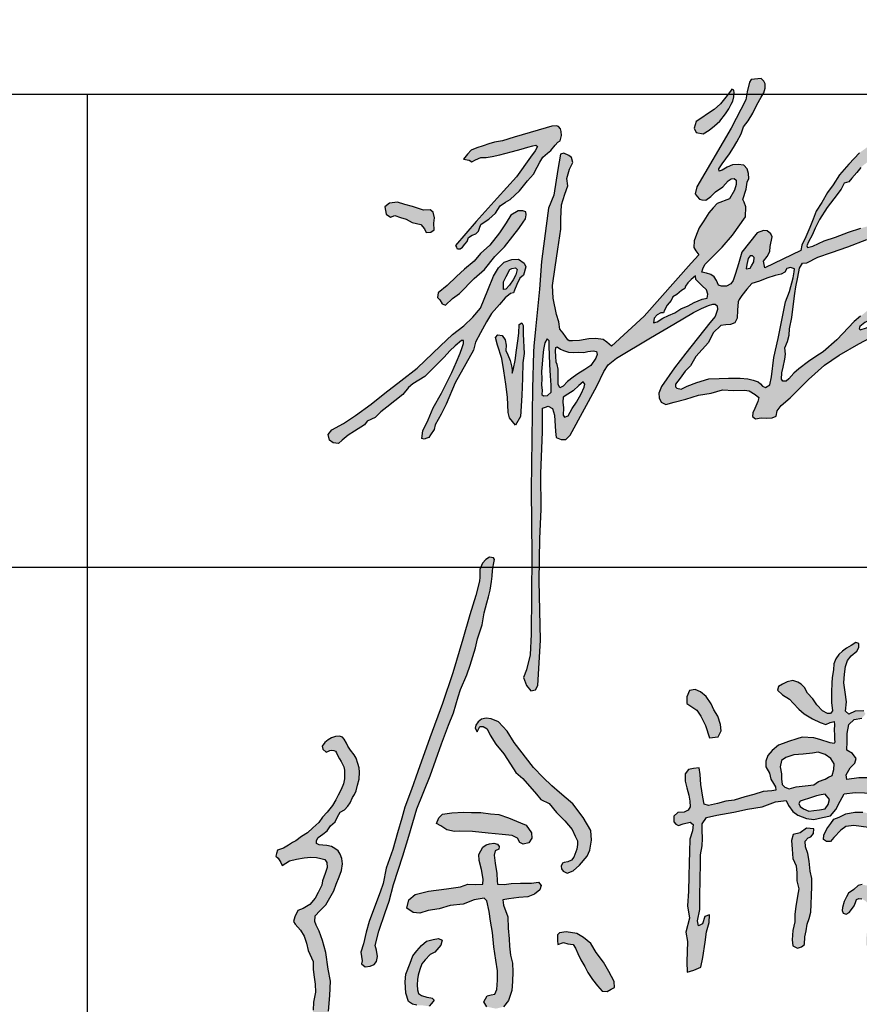
# Model space of a CAD drawing. Units: metres. Extents: x 325013 to 1018026, y 3627565 to 4004671.
# Drawn here: x 584903 to 586323, y 3925327 to 3926992 of the extents above; entities that cross this region are included whole.
import ezdxf

# ---------------------------------------------------------------- set-up
doc = ezdxf.new("R2010")
doc.units = ezdxf.units.M
doc.header["$LTSCALE"] = 1000
doc.layers.get('0').update_dxf_attribs({"linetype": 'CONTINUOUS'})

# ---------------------------------------------------------------- blocks, each defined once
blk = doc.blocks.new('8')
h = blk.add_hatch(color=1)
h.paths.add_polyline_path([(-3366, -81), (-3397, -375), (-3404, -473), (-3421, -1119), (-3447, -2889), (-3430, -4036), (-3444, -5413), (-3464, -5771), (-3527, -6037), (-3576, -6169), (-3527, -6306), (-3453, -6404), (-3367, -6384), (-3327, -6311), (-3279, -5518), (-3304, -4479), (-3291, -3739), (-3268, -3234), (-3276, -2602), (-3246, -1877), (-3246, -1462), (-3194, -1443), (-3149, -1426), (-3069, -1464), (-3035, -1581), (-3020, -1866), (-3007, -1975), (-2918, -2009), (-2837, -2009), (-2761, -1933), (-2297, -1075), (-2176, -818), (-2097, -703), (-1952, -585), (-1356, -230), (-950, 6), (-605, 213), (-469, 284), (-344, 334), (-242, 368), (-194, 329), (-185, 262), (-226, 141), (-324, 34), (-741, -498), (-942, -757), (-1164, -1083), (-1214, -1198), (-1209, -1277), (-1170, -1353), (-1089, -1399), (-947, -1353), (-743, -1303), (-520, -1235), (-296, -1198), (-98, -1141), (90, -1152), (283, -1145), (365, -1155), (471, -1219), (534, -1273), (519, -1346), (462, -1466), (428, -1541), (422, -1606), (474, -1646), (573, -1630), (672, -1633), (769, -1627), (836, -1600), (858, -1508), (926, -1412), (1083, -1280), (1405, -958), (1680, -710), (1940, -534), (2284, -338), (2691, -118), (2838, -46), (2904, -90), (2942, -269), (2974, -466), (2875, -554), (2787, -657), (2669, -808), (2564, -1011), (2486, -1174), (2452, -1253), (2440, -1330), (2440, -1425), (2484, -1522), (2554, -1621), (2600, -1670), (2724, -1782), (2872, -1904), (3052, -1996), (3269, -2098), (3524, -2203), (3848, -2328), (4176, -2424), (4367, -2487), (4544, -2548), (4677, -2570), (4776, -2574), (4934, -2580), (5072, -2584), (5221, -2559), (5413, -2496), (5609, -2373), (5869, -2134), (6132, -1780), (6395, -1345), (6548, -1007), (6767, -540), (6948, -79), (7101, 295), (7138, 394), (7154, 533), (7071, 441), (6979, 246), (6832, -70), (6711, -332), (6530, -699), (6266, -1184), (6112, -1426), (6017, -1580), (5922, -1722), (5801, -1894), (5724, -2000), (5516, -2157), (5338, -2252), (5140, -2308), (4971, -2320), (4746, -2314), (4553, -2273), (4405, -2220), (4124, -2140), (3984, -2107), (3717, -2009), (3501, -1920), (3281, -1864), (2988, -1707), (2733, -1530), (2669, -1380), (2713, -1174), (2833, -962), (2900, -831), (2977, -749), (3021, -695), (3082, -724), (3113, -774), (3134, -808), (3182, -825), (3236, -827), (3278, -803), (3302, -733), (3286, -647), (3228, -570), (3194, -494), (3209, -404), (3353, -290), (3456, -173), (3542, -36), (3659, 80), (3753, 215), (3890, 335), (3973, 441), (4119, 488), (4409, 588), (4695, 680), (5015, 758), (5328, 823), (5610, 925), (5899, 1003), (6216, 1056), (6577, 1113), (6877, 1146), (7167, 1163), (7533, 1187), (7938, 1207), (8181, 1222), (8483, 1247), (8737, 1264), (9012, 1268), (9349, 1255), (9566, 1238), (9783, 1227), (10076, 1210), (10294, 1188), (10529, 1133), (10634, 1102), (10712, 1045), (10750, 1031), (10770, 1073), (10766, 1138), (10688, 1199), (10567, 1265), (10370, 1315), (10169, 1365), (9906, 1392), (9631, 1407), (9357, 1437), (9062, 1448), (8764, 1468), (8348, 1421), (8000, 1407), (7776, 1390), (7456, 1382), (7037, 1366), (6723, 1335), (6359, 1297), (5974, 1235), (5380, 1074), (4828, 932), (4611, 881), (4413, 806), (4333, 766), (4281, 762), (4200, 773), (4242, 870), (4290, 934), (4326, 1033), (4355, 1153), (4336, 1345), (4274, 1372), (4207, 1382), (4155, 1375), (4091, 1330), (4061, 1235), (4081, 1146), (4080, 1015), (4039, 932), (3956, 833), (3902, 678), (3842, 620), (3711, 562), (2977, 239), (2949, 288), (2911, 420), (2917, 513), (3022, 634), (3209, 863), (3426, 1153), (3596, 1403), (3688, 1672), (3922, 1751), (4207, 1890), (4426, 1988), (4597, 2086), (4638, 2195), (4630, 2307), (4575, 2358), (4486, 2372), (4317, 2334), (4089, 2263), (3907, 2195), (3734, 2126), (3639, 2110), (3612, 2175), (3565, 2228), (3470, 2250), (3419, 2261), (3417, 2476), (3469, 2600), (3539, 2759), (3607, 2886), (3636, 3010), (3642, 3104), (3564, 3318), (3473, 3382), (3459, 3516), (3494, 3662), (3726, 3825), (3945, 3947), (4122, 4051), (4381, 4158), (4486, 4165), (4517, 4218), (4519, 4306), (4511, 4387), (4471, 4423), (4375, 4435), (4346, 4505), (4322, 4632), (4270, 4756), (4223, 4875), (4167, 4934), (4081, 5079), (4025, 5218), (3972, 5295), (3915, 5330), (3812, 5332), (3746, 5261), (3712, 5054), (3605, 4594), (3327, 3818), (3132, 3663), (2905, 3533), (2721, 3380), (2437, 3108), (2293, 3002), (2108, 2803), (1945, 2618), (1832, 2446), (1735, 2309), (1633, 2134), (1536, 1981), (1484, 1846), (1426, 1700), (1355, 1535), (1285, 1390), (1270, 1295), (637, 992), (619, 1111), (681, 1189), (725, 1281), (733, 1367), (768, 1537), (745, 1590), (678, 1639), (619, 1648), (506, 1603), (373, 1437), (240, 1265), (177, 1065), (129, 893), (85, 774), (44, 711), (-29, 674), (-117, 671), (-173, 692), (-205, 771), (-248, 838), (-304, 876), (-377, 897), (-461, 917), (-445, 976), (-407, 1051), (-104, 1352), (75, 1566), (301, 1885), (307, 2061), (276, 2141), (253, 2189), (314, 2369), (332, 2491), (359, 2555), (353, 2642), (328, 2723), (270, 2788), (171, 2797), (76, 2796), (-16, 2755), (-106, 2701), (-156, 2681), (-165, 2726), (-106, 2811), (23, 2987), (94, 3097), (149, 3197), (225, 3336), (268, 3455), (351, 3563), (431, 3696), (497, 3843), (578, 3975), (623, 4055), (644, 4135), (644, 4209), (623, 4258), (576, 4301), (403, 4284), (370, 4239), (333, 4070), (309, 3927), (51, 3432), (-551, 2409), (-576, 2287), (-541, 2238), (-500, 2195), (-463, 2182), (-390, 2178), (-306, 2240), (-224, 2322), (-93, 2409), (1, 2512), (52, 2551), (101, 2557), (139, 2524), (139, 2448), (107, 2348), (23, 2201), (-194, 2117), (-265, 2040), (-342, 1953), (-424, 1813), (-506, 1690), (-556, 1575), (-597, 1465), (-602, 1350), (-567, 1290), (-514, 1218), (-649, 1073), (-1470, 145), (-2041, -375), (-2121, -309), (-2188, -262), (-2313, -240), (-2435, -251), (-2598, -276), (-2723, -281), (-2797, -281), (-2884, -151), (-2942, -79), (-2959, 46), (-3000, 179), (-3059, 464), (-3072, 686), (-3023, 1004), (-2981, 1320), (-2928, 1669), (-2923, 1851), (-2912, 2097), (-2854, 2281), (-2806, 2428), (-2820, 2552), (-2772, 2716), (-2717, 2832), (-2738, 2921), (-2786, 2958), (-2875, 2996), (-2929, 2982), (-2979, 2712), (-3050, 2265), (-3141, 2035), (-3185, 1729), (-3262, 1102), (-3297, 618)])
h.paths.add_polyline_path([(-3162, -249), (-3127, -282), (-3129, -382), (-3122, -529), (-3119, -696), (-3105, -895), (-3092, -1056), (-3097, -1180), (-3161, -1240), (-3228, -1245), (-3259, -1219), (-3254, -1153), (-3261, -1055), (-3256, -950), (-3263, -818), (-3254, -689), (-3241, -544), (-3231, -432), (-3207, -321)], flags=16)
h.paths.add_polyline_path([(-2933, -429), (-2877, -455), (-2794, -481), (-2706, -488), (-2620, -479), (-2523, -485), (-2456, -471), (-2361, -461), (-2303, -472), (-2292, -523), (-2315, -589), (-2401, -716), (-2505, -784), (-2631, -859), (-2710, -918), (-2807, -992), (-2883, -1077), (-2946, -1103), (-2973, -1043), (-2970, -919), (-2974, -779), (-2990, -700), (-3009, -657), (-3016, -551), (-3017, -463), (-3008, -374)], flags=16)
h.paths.add_polyline_path([(-2535, -1000), (-2506, -1042), (-2519, -1096), (-2572, -1210), (-2651, -1355), (-2726, -1469), (-2798, -1594), (-2863, -1619), (-2883, -1580), (-2882, -1453), (-2888, -1358), (-2884, -1268), (-2801, -1216), (-2712, -1156), (-2611, -1067)], flags=16)
h.paths.add_polyline_path([(-1307, 31), (-1297, 111), (-1244, 170), (-1178, 204), (-1131, 207), (-1114, 250), (-1070, 341), (-1000, 423), (-971, 485), (-900, 528), (-819, 597), (-759, 630), (-746, 674), (-707, 733), (-647, 791), (-573, 853), (-566, 786), (-520, 745), (-464, 684), (-381, 609), (-355, 535), (-371, 462), (-457, 443), (-598, 389), (-698, 326), (-827, 277), (-936, 207), (-1044, 158), (-1146, 112), (-1241, 50)], flags=16)
h.paths.add_polyline_path([(-921, -1043), (-841, -935), (-752, -814), (-658, -720), (-566, -555), (-345, -310), (-262, -146), (-127, -14), (-42, -4), (42, 4), (115, 32), (156, 114), (160, 250), (177, 414), (240, 511), (323, 621), (414, 720), (545, 758), (676, 814), (821, 859), (924, 885), (988, 919), (1025, 979), (1087, 999), (1158, 974), (1155, 925), (1136, 820), (1072, 578), (1001, 399), (871, -242), (799, -572), (755, -912), (725, -1050), (653, -1099), (600, -1077), (565, -1038), (521, -1001), (437, -973), (342, -949), (209, -936), (6, -934), (-161, -941), (-337, -950), (-551, -1011), (-718, -1076), (-825, -1129), (-922, -1105)], flags=16)
h.paths.add_polyline_path([(314, 973), (324, 1052), (349, 1154), (382, 1200), (423, 1204), (453, 1173), (449, 1097), (404, 1025), (381, 986)], flags=16)
h.paths.add_polyline_path([(989, -408), (1037, -297), (1062, -183), (1073, -73), (1110, 125), (1135, 316), (1164, 543), (1179, 658), (1218, 830), (1246, 988), (1295, 1072), (1372, 1083), (1566, 1180), (1802, 1263), (2090, 1360), (2425, 1487), (2650, 1538), (2851, 1625), (3084, 1690), (3278, 1771), (3394, 1825), (3455, 1848), (3502, 1841), (3529, 1781), (3508, 1687), (3472, 1609), (3371, 1394), (3202, 1158), (3058, 993), (2921, 824), (2893, 721), (2845, 686), (2804, 704), (2796, 758), (2787, 828), (2772, 901), (2743, 979), (2705, 1007), (2640, 1023), (2575, 1017), (2516, 961), (2519, 838), (2632, 650), (2670, 578), (2668, 506), (2640, 458), (2487, 288), (2313, 147), (2201, 56), (1898, -266), (1662, -476), (1533, -560), (1405, -642), (1236, -771), (1144, -850), (1057, -947), (1010, -991), (954, -990), (933, -951), (939, -844), (961, -742), (989, -602), (998, -514)], flags=16)
h.paths.add_polyline_path([(1374, 1378), (1400, 1448), (1464, 1565), (1519, 1686), (1596, 1840), (1730, 2048), (1844, 2198), (1972, 2367), (2027, 2473), (2108, 2499), (2160, 2558), (2249, 2658), (2316, 2749), (2409, 2823), (2545, 2933), (2619, 3020), (2737, 3070), (2841, 3189), (3061, 3363), (3205, 3471), (3250, 3454), (3274, 3366), (3282, 3271), (3336, 3196), (3415, 3151), (3440, 3084), (3433, 3007), (3384, 2896), (3315, 2755), (3236, 2642), (3183, 2510), (3148, 2347), (3127, 2179), (3194, 2134), (3268, 2100), (3357, 2074), (3374, 2019), (3347, 1978), (3149, 1940), (2990, 1894), (2700, 1811), (2545, 1750), (2316, 1685), (2104, 1616), (1873, 1528), (1676, 1463), (1476, 1373), (1384, 1346)], flags=16)
h.paths.add_polyline_path([(2300, -31), (2388, 35), (2475, 83), (2556, 124), (2567, 213), (2638, 280), (2738, 275), (2792, 251), (2815, 189), (2825, 119), (2782, 82), (2680, 52), (2556, 17), (2419, -58), (2277, -101)], flags=16)
h.paths.add_polyline_path([(3040, 32), (3075, 80), (3121, 89), (3161, 108), (3230, 142), (3328, 177), (3463, 243), (3534, 258), (3546, 201), (3496, 143), (3452, 70), (3381, 13), (3300, -72), (3207, -164), (3135, -279), (3093, -269), (3076, -229), (3064, -159), (3059, -47)], flags=16)
h.paths.add_polyline_path([(3763, 1878), (3758, 1927), (3843, 1978), (3899, 1935), (3891, 1879), (3840, 1868), (3777, 1877)], flags=16)
h.paths.add_polyline_path([(3649, 4025), (3629, 4081), (3662, 4152), (3715, 4263), (3762, 4402), (3836, 4541), (3872, 4672), (3909, 4813), (3928, 4929), (3972, 4930), (4003, 4887), (4085, 4780), (4144, 4680), (4165, 4572), (4216, 4439), (4236, 4308), (4175, 4265), (4083, 4252), (3968, 4230), (3862, 4126), (3760, 4062)], flags=16)
blk.add_hatch(color=1).paths.add_polyline_path([(-48, 3683), (12, 3774), (54, 3856), (82, 3908), (97, 3985), (106, 4053), (99, 4098), (62, 4116), (38, 4080), (-44, 3977), (-138, 3858), (-244, 3761), (-362, 3683), (-462, 3616), (-560, 3550), (-596, 3437), (-562, 3357), (-441, 3334), (-334, 3401), (-238, 3476), (-144, 3556)])
h = blk.add_hatch(color=1)
h.paths.add_polyline_path([(-5156, 1964), (-5212, 2006), (-5328, 2003), (-5518, 2066), (-5655, 2098), (-5779, 2140), (-5923, 2126), (-6004, 2062), (-5979, 1932), (-5905, 1880), (-5828, 1908), (-5729, 1873), (-5631, 1841), (-5525, 1785), (-5371, 1750), (-5307, 1676), (-5279, 1612), (-5198, 1619), (-5142, 1655), (-5145, 1771), (-5131, 1866)])
h.paths.add_polyline_path([(-2916, 3308), (-2919, 3377), (-2931, 3420), (-2967, 3461), (-3003, 3474), (-3082, 3469), (-3184, 3440), (-3742, 3278), (-3945, 3212), (-4084, 3189), (-4185, 3163), (-4281, 3125), (-4394, 3093), (-4493, 3050), (-4556, 2980), (-4627, 2895), (-4530, 2874), (-4481, 2846), (-4420, 2883), (-4322, 2923), (-4228, 2920), (-4127, 2938), (-3993, 2968), (-3905, 2993), (-3771, 3029), (-3621, 3066), (-3503, 3105), (-3417, 3124), (-3362, 3140), (-3331, 3113), (-3374, 3037), (-3457, 2927), (-3701, 2586), (-4039, 2210), (-4407, 1803), (-4769, 1383), (-4751, 1357), (-4744, 1331), (-4725, 1325), (-4687, 1325), (-4646, 1352), (-4601, 1406), (-4565, 1453), (-4539, 1522), (-4474, 1565), (-4412, 1590), (-4363, 1631), (-4349, 1685), (-4325, 1749), (-4282, 1781), (-4182, 1844), (-4065, 1950), (-3987, 2076), (-3892, 2141), (-3811, 2188), (-3647, 2340), (-3510, 2515), (-3401, 2633), (-3338, 2751), (-3291, 2838), (-3239, 2926), (-3159, 2996), (-3100, 3042), (-3027, 3138), (-2980, 3187), (-2939, 3212)])
h.paths.add_polyline_path([(-3762, 1546), (-3661, 1680), (-3584, 1791), (-3542, 1850), (-3533, 1921), (-3540, 1973), (-3587, 1992), (-3670, 1988), (-3798, 1913), (-3881, 1780), (-3997, 1606), (-4168, 1390), (-4329, 1241), (-4441, 1108), (-4607, 971), (-4749, 839), (-4910, 685), (-5068, 553), (-5081, 474), (-5038, 434), (-4998, 364), (-4940, 340), (-4822, 455), (-4697, 543), (-4442, 806), (-4257, 961), (-4082, 1189), (-3910, 1361)])
h.paths.add_polyline_path([(-3734, 601), (-3695, 699), (-3645, 811), (-3578, 864), (-3538, 1010), (-3567, 1075), (-3668, 1142), (-3783, 1138), (-3917, 1094), (-4017, 990), (-4103, 845), (-4199, 600), (-4329, 288), (-4464, 130), (-4620, -21), (-4817, -171), (-5030, -368), (-5439, -764), (-5724, -984), (-6002, -1201), (-6239, -1392), (-6517, -1591), (-6725, -1729), (-6926, -1839), (-6994, -1920), (-6967, -2019), (-6907, -2066), (-6809, -2079), (-6748, -2022), (-6644, -1933), (-6533, -1860), (-6356, -1753), (-6311, -1686), (-6172, -1626), (-6073, -1523), (-5969, -1443), (-5826, -1331), (-5690, -1222), (-5590, -1098), (-5511, -1038), (-5305, -904), (-5081, -686), (-4966, -568), (-4868, -456), (-4770, -371), (-4662, -280), (-4624, -279), (-4629, -328), (-4653, -398), (-4684, -501), (-4751, -653), (-4831, -839), (-5011, -1200), (-5158, -1457), (-5245, -1662), (-5335, -1856), (-5355, -1989), (-5313, -2003), (-5268, -1983), (-5231, -1971), (-5202, -1926), (-5141, -1836), (-5121, -1750), (-5017, -1568), (-4927, -1389), (-4775, -1015), (-4589, -683), (-4452, -446), (-4419, -304), (-4329, -144), (-4223, 48), (-4136, 196), (-3999, 353), (-3901, 470), (-3805, 546), (-3755, 558)])
h.paths.add_polyline_path([(-3925, 613), (-3925, 749), (-3884, 841), (-3819, 961), (-3780, 983), (-3719, 990), (-3687, 966), (-3712, 871), (-3761, 784), (-3825, 692), (-3887, 621)], flags=16)
h.paths.add_polyline_path([(-3598, -938), (-3592, -670), (-3569, -503), (-3584, -164), (-3582, -17), (-3610, 31), (-3652, 4), (-3660, -151), (-3675, -286), (-3702, -445), (-3722, -627), (-3751, -769), (-3776, -850), (-3778, -793), (-3787, -721), (-3814, -625), (-3854, -530), (-3889, -451), (-3884, -358), (-3898, -264), (-3950, -193), (-4026, -180), (-4067, -223), (-4030, -359), (-3959, -595), (-3922, -810), (-3888, -1041), (-3856, -1266), (-3849, -1536), (-3825, -1631), (-3719, -1756), (-3628, -1606), (-3607, -1237)], flags=17)
at = {"color": 1}
for points in [[(2293, 3002), (2108, 2803), (1945, 2618), (1832, 2446), (1735, 2309), (1633, 2134), (1536, 1981), (1484, 1846), (1426, 1700), (1355, 1535), (1285, 1390), (1270, 1295), (637, 992), (619, 1111), (681, 1189), (725, 1281), (733, 1367), (768, 1537), (745, 1590), (678, 1639), (619, 1648), (506, 1603), (373, 1437), (240, 1265), (177, 1065), (129, 893), (85, 774), (44, 711), (-29, 674), (-117, 671), (-173, 692), (-205, 771), (-248, 838), (-304, 876), (-377, 897), (-461, 917), (-445, 976), (-407, 1051), (-104, 1352), (75, 1566), (301, 1885), (307, 2061), (276, 2141), (253, 2189), (314, 2369), (332, 2491), (359, 2555), (353, 2642), (328, 2723), (270, 2788), (171, 2797), (76, 2796), (-16, 2755), (-106, 2701), (-156, 2681), (-165, 2726), (-106, 2811), (23, 2987), (94, 3097), (149, 3197), (225, 3336), (268, 3455), (351, 3563), (431, 3696), (497, 3843), (578, 3975), (623, 4055), (644, 4135), (644, 4209), (623, 4258), (576, 4301), (403, 4284), (370, 4239), (333, 4070), (309, 3927), (51, 3432), (-551, 2409), (-576, 2287), (-541, 2238), (-500, 2195), (-463, 2182), (-390, 2178), (-306, 2240), (-224, 2322), (-93, 2409), (1, 2512), (52, 2551), (101, 2557), (139, 2524), (139, 2448), (107, 2348), (23, 2201), (-194, 2117), (-265, 2040), (-342, 1953), (-424, 1813), (-506, 1690), (-556, 1575), (-597, 1465), (-602, 1350), (-567, 1290), (-514, 1218), (-649, 1073), (-1470, 145), (-2041, -375), (-2121, -309), (-2188, -262), (-2313, -240), (-2435, -251), (-2598, -276), (-2723, -281), (-2779, -281), (-2806, -267), (-2884, -151), (-2942, -79), (-2959, 46), (-3000, 179), (-3059, 464), (-3072, 686), (-3023, 1004), (-2981, 1320), (-2928, 1669), (-2923, 1851)], [(38, 4080), (-44, 3977), (-138, 3858), (-244, 3761), (-362, 3683), (-462, 3616), (-560, 3550), (-596, 3437), (-562, 3357), (-441, 3334), (-334, 3401), (-238, 3476), (-144, 3556), (-48, 3683), (12, 3774), (54, 3856), (82, 3908), (97, 3985), (106, 4053), (99, 4098), (62, 4116), (38, 4080)], [(-4627, 2895), (-4530, 2874), (-4481, 2846), (-4420, 2883), (-4322, 2923), (-4228, 2920), (-4127, 2938), (-3993, 2968), (-3905, 2993), (-3771, 3029), (-3621, 3066), (-3503, 3105), (-3417, 3124), (-3362, 3140), (-3331, 3113), (-3374, 3037), (-3457, 2927), (-3701, 2586), (-4039, 2210), (-4407, 1803), (-4769, 1383), (-4751, 1357), (-4744, 1331), (-4725, 1325), (-4687, 1325), (-4646, 1352), (-4601, 1406), (-4565, 1453), (-4539, 1522), (-4474, 1565), (-4412, 1590), (-4363, 1631), (-4349, 1685), (-4325, 1749), (-4282, 1781), (-4182, 1844), (-4065, 1950), (-3987, 2076), (-3892, 2141), (-3811, 2188), (-3647, 2340), (-3510, 2515), (-3401, 2633), (-3338, 2751), (-3291, 2838), (-3239, 2926), (-3159, 2996), (-3100, 3042), (-3027, 3138), (-2980, 3187), (-2939, 3212), (-2916, 3308), (-2919, 3377), (-2931, 3420), (-2967, 3461), (-3003, 3474), (-3082, 3469), (-3184, 3440), (-3742, 3278), (-3945, 3212), (-4084, 3189), (-4185, 3163), (-4281, 3125), (-4394, 3093), (-4493, 3050), (-4556, 2980), (-4627, 2895)], [(1476, 1373), (1676, 1463), (1873, 1528), (2104, 1616), (2316, 1685)], [(2316, 2749), (2249, 2658), (2160, 2558), (2108, 2499), (2027, 2473), (1972, 2367), (1844, 2198), (1730, 2048), (1596, 1840), (1519, 1686), (1464, 1565), (1400, 1448), (1374, 1378), (1384, 1346), (1476, 1373)], [(-2923, 1851), (-2912, 2097), (-2854, 2281), (-2806, 2428), (-2820, 2552), (-2772, 2716), (-2717, 2832), (-2738, 2921), (-2786, 2958), (-2875, 2996), (-2929, 2982), (-2979, 2712), (-3050, 2265), (-3141, 2035), (-3185, 1729), (-3262, 1102), (-3297, 618), (-3366, -81), (-3397, -375), (-3404, -473), (-3421, -1119), (-3447, -2889), (-3430, -4036), (-3444, -5413), (-3464, -5771), (-3527, -6037), (-3576, -6169), (-3527, -6306), (-3453, -6404), (-3367, -6384), (-3327, -6311), (-3279, -5518), (-3304, -4479), (-3291, -3739), (-3268, -3234), (-3276, -2602), (-3246, -1877), (-3246, -1462), (-3194, -1443), (-3149, -1426), (-3069, -1464), (-3035, -1581), (-3020, -1866), (-3007, -1975), (-2918, -2009), (-2837, -2009), (-2761, -1933), (-2297, -1075), (-2176, -818), (-2097, -703), (-1952, -585), (-1356, -230), (-950, 6), (-605, 213), (-469, 284), (-344, 334), (-270, 359), (-226, 355), (-194, 329), (-185, 262), (-226, 141), (-324, 34), (-741, -498), (-942, -757), (-1164, -1083), (-1214, -1198), (-1209, -1277), (-1170, -1353), (-1089, -1399), (-947, -1353), (-743, -1303), (-520, -1235), (-296, -1198), (-98, -1141), (90, -1152), (283, -1145), (365, -1155), (471, -1219), (534, -1273), (519, -1346), (462, -1466), (428, -1541), (422, -1606), (474, -1646), (573, -1630), (672, -1633), (769, -1627), (836, -1600), (858, -1508), (926, -1412), (1083, -1280), (1405, -958), (1680, -710), (1940, -534), (2284, -338), (2691, -118)], [(-5979, 1932), (-5905, 1880), (-5828, 1908), (-5729, 1873), (-5631, 1841), (-5525, 1785), (-5371, 1750), (-5307, 1676), (-5279, 1612), (-5198, 1619), (-5142, 1655), (-5145, 1771), (-5131, 1866), (-5156, 1964), (-5212, 2006), (-5328, 2003), (-5518, 2066), (-5655, 2098), (-5779, 2140), (-5923, 2126), (-6004, 2062), (-5979, 1932)], [(-3670, 1988), (-3798, 1913), (-3881, 1780), (-3997, 1606), (-4168, 1390), (-4329, 1241), (-4441, 1108), (-4607, 971), (-4749, 839), (-4910, 685), (-5068, 553), (-5081, 474), (-5038, 434), (-4998, 364), (-4940, 340), (-4822, 455), (-4697, 543), (-4442, 806), (-4257, 961), (-4082, 1189), (-3910, 1361), (-3762, 1546), (-3661, 1680), (-3584, 1791), (-3542, 1850), (-3533, 1921), (-3540, 1973), (-3587, 1992), (-3670, 1988)], [(1372, 1083), (1566, 1180), (1802, 1263), (2090, 1360), (2425, 1487)], [(2313, 147), (2201, 56), (1898, -266), (1662, -476), (1533, -560), (1405, -642), (1236, -771), (1144, -850), (1057, -947), (1010, -991), (954, -990), (933, -951), (939, -844), (961, -742), (989, -602), (998, -514), (989, -408), (1037, -297), (1062, -183), (1073, -73), (1110, 125), (1135, 316), (1164, 543), (1179, 658), (1218, 830), (1246, 988), (1295, 1072), (1372, 1083)], [(-4662, -280), (-4770, -371), (-4868, -456), (-4966, -568), (-5081, -686), (-5305, -904), (-5511, -1038), (-5590, -1098), (-5690, -1222), (-5826, -1331), (-5969, -1443), (-6073, -1523), (-6172, -1626), (-6311, -1686), (-6356, -1753), (-6533, -1860), (-6644, -1933), (-6748, -2022), (-6809, -2079), (-6907, -2066), (-6967, -2019), (-6994, -1920), (-6926, -1839), (-6725, -1729), (-6517, -1591), (-6239, -1392), (-6002, -1201), (-5724, -984), (-5439, -764), (-5030, -368), (-4817, -171), (-4620, -21), (-4464, 130), (-4329, 288), (-4199, 600), (-4103, 845), (-4017, 990), (-3917, 1094), (-3783, 1138), (-3668, 1142), (-3567, 1075), (-3538, 1010), (-3578, 864), (-3645, 811), (-3695, 699), (-3734, 601), (-3755, 558), (-3805, 546), (-3901, 470), (-3999, 353), (-4136, 196), (-4223, 48), (-4329, -144), (-4419, -304), (-4452, -446), (-4589, -683), (-4775, -1015), (-4927, -1389), (-5017, -1568), (-5121, -1750), (-5141, -1836), (-5202, -1926), (-5231, -1971), (-5268, -1983), (-5313, -2003), (-5355, -1989), (-5335, -1856), (-5245, -1662), (-5158, -1457), (-5011, -1200), (-4831, -839), (-4751, -653), (-4684, -501), (-4653, -398), (-4629, -328), (-4624, -279), (-4662, -280)], [(449, 1097), (453, 1173), (423, 1204), (382, 1200), (349, 1154), (324, 1052), (314, 973), (381, 986), (404, 1025), (449, 1097)], [(-3925, 613), (-3925, 749), (-3884, 841), (-3819, 961), (-3780, 983), (-3719, 990), (-3687, 966), (-3712, 871), (-3761, 784), (-3825, 692), (-3887, 621), (-3925, 613)], [(-127, -14), (-262, -146), (-345, -310), (-566, -555), (-658, -720), (-752, -814), (-841, -935), (-921, -1043), (-921, -1086), (-898, -1111), (-825, -1129), (-718, -1076), (-551, -1011), (-337, -950), (-161, -941), (6, -934), (209, -936), (342, -949), (437, -973), (521, -1001), (565, -1038), (600, -1077), (653, -1099), (725, -1050), (755, -912), (799, -572), (871, -242), (1001, 399), (1072, 578), (1136, 820), (1155, 925), (1158, 974), (1087, 999), (1025, 979), (988, 919), (924, 885), (821, 859), (676, 814), (545, 758), (414, 720), (323, 621), (240, 511), (192, 437), (176, 401), (160, 250), (156, 114), (115, 32), (42, 4), (-42, -4), (-127, -14)], [(-381, 609), (-464, 684), (-520, 745), (-566, 786), (-573, 853), (-647, 791), (-707, 733), (-746, 674), (-759, 630), (-819, 597), (-900, 528), (-971, 485), (-1000, 423), (-1070, 341), (-1114, 250), (-1131, 207), (-1178, 204), (-1244, 170), (-1297, 111), (-1307, 31), (-1241, 50), (-1146, 112), (-1044, 158), (-936, 207), (-827, 277), (-698, 326), (-598, 389), (-457, 443), (-371, 462), (-355, 535), (-381, 609)], [(2738, 275), (2638, 280), (2567, 213), (2556, 124), (2475, 83), (2388, 35), (2300, -31), (2286, -75), (2303, -93), (2419, -58), (2556, 17), (2680, 52), (2782, 82), (2825, 119), (2815, 189), (2792, 251), (2738, 275)], [(-4026, -180), (-3950, -193), (-3898, -264), (-3884, -358), (-3889, -451), (-3854, -530), (-3814, -625), (-3787, -721), (-3778, -793), (-3776, -850), (-3751, -769), (-3722, -627), (-3702, -445), (-3675, -286), (-3660, -151), (-3652, 4), (-3610, 31), (-3582, -17), (-3584, -164), (-3569, -503), (-3592, -670), (-3598, -938), (-3607, -1237), (-3628, -1606), (-3719, -1756), (-3825, -1631), (-3849, -1536), (-3856, -1266), (-3888, -1041), (-3922, -810), (-3959, -595), (-4030, -359), (-4067, -223), (-4026, -180)], [(-3162, -249), (-3207, -321), (-3231, -432), (-3241, -544), (-3254, -689), (-3263, -818), (-3256, -950), (-3261, -1055), (-3254, -1153), (-3259, -1219), (-3228, -1245), (-3161, -1240), (-3097, -1180), (-3092, -1056), (-3105, -895), (-3119, -696), (-3122, -529), (-3129, -382), (-3127, -282), (-3162, -249)], [(-2973, -1043), (-2970, -919), (-2974, -779), (-2990, -700), (-3009, -657), (-3016, -551), (-3017, -463), (-3011, -401), (-2991, -387), (-2933, -429), (-2877, -455), (-2794, -481), (-2706, -488), (-2620, -479), (-2523, -485), (-2456, -471), (-2361, -461), (-2303, -472), (-2292, -523), (-2315, -589), (-2401, -716), (-2505, -784), (-2631, -859), (-2710, -918), (-2807, -992), (-2883, -1077), (-2946, -1103), (-2973, -1043)], [(-2535, -1000), (-2611, -1067), (-2712, -1156), (-2801, -1216), (-2884, -1268), (-2888, -1358), (-2882, -1453), (-2883, -1580), (-2863, -1619), (-2798, -1594), (-2726, -1469), (-2651, -1355), (-2572, -1210), (-2519, -1096), (-2506, -1042), (-2535, -1000)]]:
    blk.add_lwpolyline(points, dxfattribs=at)
blk = doc.blocks.new('6')
h = blk.add_hatch(color=1)
h.paths.add_polyline_path([(-6959, 1862), (-6986, 1795), (-7021, 1730), (-7047, 1673), (-7085, 1608), (-7148, 1531), (-7206, 1472), (-7248, 1408), (-7318, 1345), (-7380, 1287), (-7451, 1244), (-7516, 1194), (-7557, 1175), (-7603, 1141), (-7661, 1107), (-7732, 1084), (-7745, 1044), (-7752, 1014), (-7723, 989), (-7693, 938), (-7676, 905), (-7592, 957), (-7510, 979), (-7421, 992), (-7340, 1002), (-7275, 997), (-7222, 985), (-7177, 975), (-7153, 937), (-7148, 881), (-7172, 811), (-7204, 724), (-7213, 674), (-7257, 585), (-7292, 520), (-7354, 446), (-7433, 399), (-7494, 373), (-7529, 302), (-7545, 244), (-7524, 216), (-7463, 143), (-7419, 73), (-7393, -9), (-7374, -95), (-7315, -225), (-7313, -317), (-7301, -409), (-7289, -492), (-7286, -585), (-7311, -701), (-7313, -796), (-7321, -907), (-7344, -1022), (-7363, -1125), (-7375, -1226), (-7362, -1270), (-7306, -1292), (-7239, -1253), (-7202, -1191), (-7186, -1093), (-7164, -963), (-7133, -809), (-7119, -624), (-7111, -456), (-7137, -313), (-7165, -117), (-7204, 23), (-7245, 131), (-7277, 203), (-7293, 244), (-7292, 314), (-7236, 370), (-7166, 443), (-7070, 605), (-7043, 685), (-7009, 771), (-6982, 843), (-6970, 923), (-6979, 987), (-6995, 1038), (-7021, 1075), (-7060, 1102), (-7100, 1125), (-7155, 1139), (-7200, 1144), (-7245, 1147), (-7275, 1163), (-7275, 1198), (-7257, 1234), (-7201, 1270), (-7150, 1310), (-7110, 1369), (-7057, 1418), (-7027, 1477), (-6996, 1529), (-6946, 1557), (-6905, 1600), (-6879, 1640), (-6853, 1704), (-6830, 1739), (-6809, 1782), (-6792, 1846), (-6773, 1916), (-6769, 2001), (-6774, 2051), (-6789, 2103), (-6808, 2163), (-6833, 2205), (-6875, 2258), (-6905, 2304), (-6923, 2339), (-6949, 2386), (-6970, 2410), (-7004, 2422), (-7051, 2418), (-7100, 2402), (-7138, 2381), (-7177, 2348), (-7209, 2305), (-7200, 2271), (-7160, 2234), (-7133, 2246), (-7117, 2253), (-7100, 2259), (-7072, 2255), (-7050, 2245), (-7039, 2227), (-7027, 2198), (-7005, 2158), (-6986, 2127), (-6974, 2102), (-6953, 2063), (-6945, 2022), (-6946, 1991), (-6947, 1922)])
h.paths.add_polyline_path([(-5805, 2331), (-5724, 2554), (-5665, 2698), (-5609, 2885), (-5584, 2971), (-5510, 3143), (-5469, 3258), (-5407, 3460), (-5382, 3568), (-5330, 3730), (-5304, 3872), (-5275, 3989), (-5253, 4059), (-5235, 4139), (-5221, 4240), (-5210, 4301), (-5207, 4370), (-5195, 4439), (-5185, 4497), (-5194, 4516), (-5241, 4527), (-5284, 4500), (-5324, 4454), (-5357, 4380), (-5357, 4292), (-5362, 4244), (-5404, 4076), (-5472, 3849), (-5557, 3563), (-5675, 3165), (-5796, 2807), (-5942, 2404), (-6086, 2006), (-6160, 1798), (-6237, 1589), (-6271, 1459), (-6323, 1289), (-6378, 1092), (-6457, 873), (-6492, 691), (-6526, 590), (-6580, 446), (-6656, 244), (-6690, 122), (-6721, -15), (-6753, -115), (-6738, -217), (-6747, -252), (-6702, -287), (-6645, -281), (-6596, -260), (-6570, -225), (-6557, -164), (-6570, -90), (-6585, -38), (-6541, 131), (-6468, 352), (-6423, 486), (-6371, 682), (-6259, 1018), (-6192, 1248), (-6096, 1568), (-5940, 1957)])
h.paths.add_polyline_path([(-4850, 1924), (-4690, 1742), (-4641, 1678), (-4541, 1631), (-4457, 1527), (-4358, 1429), (-4271, 1325), (-4238, 1249), (-4211, 1192), (-4208, 1149), (-4217, 1096), (-4252, 1002), (-4279, 968), (-4321, 945), (-4367, 937), (-4385, 929), (-4401, 895), (-4399, 864), (-4377, 837), (-4329, 814), (-4260, 841), (-4185, 907), (-4096, 1014), (-4063, 1085), (-4043, 1202), (-4052, 1316), (-4141, 1467), (-4265, 1626), (-4419, 1762), (-4510, 1840), (-4612, 1937), (-4725, 2054), (-4953, 2347), (-5037, 2482), (-5139, 2590), (-5222, 2627), (-5282, 2635), (-5336, 2621), (-5377, 2590), (-5403, 2551), (-5412, 2515), (-5389, 2475), (-5370, 2511), (-5356, 2535), (-5316, 2538), (-5271, 2508), (-5236, 2433), (-5170, 2328), (-5073, 2215), (-4995, 2093), (-4932, 1997)])
h.paths.add_polyline_path([(-5454, 1527), (-5547, 1530), (-5685, 1524), (-5796, 1507), (-5838, 1465), (-5866, 1397), (-5813, 1369), (-5745, 1321), (-5652, 1301), (-5593, 1306), (-5443, 1304), (-5258, 1283), (-5094, 1269), (-4977, 1254), (-4914, 1226), (-4885, 1172), (-4846, 1153), (-4781, 1171), (-4746, 1225), (-4749, 1288), (-4812, 1377), (-4880, 1406), (-5019, 1465), (-5132, 1501), (-5230, 1512), (-5345, 1527)])
h.paths.add_polyline_path([(-5305, 520), (-5274, 487), (-5247, 363), (-5233, 250), (-5206, 116), (-5190, -52), (-5169, -208), (-5149, -335), (-5149, -442), (-5158, -554), (-5181, -610), (-5225, -615), (-5272, -626), (-5290, -661), (-5309, -698), (-5273, -756), (-5167, -778), (-5080, -757), (-5021, -684), (-4982, -564), (-4972, -458), (-4970, -346), (-4974, -242), (-4997, -151), (-5006, -45), (-5011, 43), (-5023, 169), (-5028, 301), (-5079, 436), (-5088, 501), (-5016, 511), (-4899, 526), (-4793, 535), (-4715, 565), (-4653, 618), (-4637, 670), (-4666, 709), (-4751, 697), (-4880, 695), (-4987, 692), (-5072, 680), (-5150, 686), (-5152, 723), (-5158, 809), (-5178, 930), (-5187, 1026), (-5176, 1076), (-5132, 1097), (-5131, 1127), (-5148, 1154), (-5191, 1164), (-5244, 1157), (-5281, 1147), (-5322, 1117), (-5369, 1033), (-5363, 964), (-5338, 856), (-5317, 743), (-5320, 685), (-5410, 682), (-5496, 684), (-5583, 652), (-5747, 628), (-5959, 600), (-6116, 562), (-6189, 500), (-6213, 404), (-6140, 350), (-6062, 345), (-5962, 373), (-5835, 394), (-5705, 433), (-5551, 451), (-5423, 500)])
h.paths.add_polyline_path([(-6090, -437), (-6082, -386), (-6061, -317), (-6036, -250), (-6000, -206), (-5940, -142), (-5884, -116), (-5813, -32), (-5797, 27), (-5843, 45), (-5903, 34), (-5982, 16), (-6040, -37), (-6096, -99), (-6142, -158), (-6174, -243), (-6225, -372), (-6235, -465), (-6224, -598), (-6193, -694), (-6147, -727), (-6097, -737), (-6023, -741), (-5953, -751), (-5923, -719), (-5893, -680), (-5916, -655), (-5933, -652), (-5980, -643), (-6042, -623), (-6078, -600), (-6089, -556), (-6091, -497)])
h.paths.add_polyline_path([(-4123, -282), (-4086, -355), (-4035, -435), (-3974, -509), (-3918, -571), (-3859, -576), (-3813, -551), (-3776, -528), (-3779, -458), (-3842, -341), (-3904, -232), (-3990, -119), (-4053, -14), (-4138, 56), (-4218, 106), (-4343, 125), (-4420, 111), (-4444, 90), (-4446, 24), (-4439, -24), (-4373, -3), (-4322, -15), (-4259, -25), (-4232, -66), (-4207, -130), (-4172, -203)])
h = blk.add_hatch(color=1)
h.paths.add_polyline_path([(-2607, 2731), (-2640, 2803), (-2698, 2890), (-2763, 2944), (-2829, 2970), (-2895, 2960), (-2925, 2885), (-2925, 2806), (-2806, 2729), (-2760, 2659), (-2707, 2548), (-2660, 2403), (-2559, 2415), (-2523, 2485), (-2530, 2559), (-2562, 2658)], flags=17)
h.paths.add_polyline_path([(-2887, 1591), (-2910, 1554), (-2957, 1530), (-3031, 1526), (-3076, 1484), (-3078, 1447), (-3078, 1417), (-3056, 1388), (-3025, 1375), (-2969, 1393), (-2886, 1412), (-2852, 1385), (-2860, 1311), (-2889, 1212), (-2894, 1064), (-2899, 934), (-2903, 779), (-2907, 601), (-2919, 430), (-2894, 286), (-2936, 122), (-2918, 9), (-2925, -227), (-2923, -350), (-2843, -327), (-2761, -289), (-2736, -177), (-2708, 4), (-2695, 125), (-2663, 234), (-2660, 322), (-2712, 305), (-2740, 217), (-2787, 193), (-2799, 253), (-2774, 385), (-2773, 551), (-2767, 733), (-2765, 934), (-2764, 1030), (-2747, 1133), (-2743, 1220), (-2744, 1319), (-2745, 1392), (-2695, 1468), (-2573, 1496), (-2375, 1530), (-2211, 1566), (-2042, 1592), (-1884, 1653), (-1757, 1666), (-1730, 1607), (-1679, 1539), (-1620, 1496), (-1521, 1454), (-1432, 1442), (-1331, 1466), (-1236, 1488), (-1175, 1560), (-1125, 1661), (-1076, 1746), (-948, 1762), (-729, 1752), (-571, 1766), (-377, 1788), (-217, 1797), (-103, 1796), (48, 1807), (152, 1797), (254, 1782), (296, 1800), (301, 1868), (280, 1927), (221, 1964), (137, 1975), (31, 1966), (-109, 1974), (-266, 1972), (-441, 1956), (-645, 1932), (-905, 1934), (-1047, 1914), (-1053, 1970), (-1008, 2051), (-952, 2105), (-935, 2162), (-979, 2221), (-1046, 2260), (-1041, 2360), (-1042, 2456), (-1023, 2560), (-959, 2617), (-868, 2635), (-827, 2683), (-848, 2720), (-947, 2718), (-1022, 2681), (-1063, 2716), (-1048, 2828), (-1067, 2939), (-1081, 3048), (-1074, 3152), (-1062, 3241), (-1038, 3313), (-996, 3368), (-929, 3423), (-906, 3466), (-905, 3512), (-942, 3522), (-996, 3488), (-1048, 3457), (-1096, 3420), (-1141, 3384), (-1174, 3333), (-1197, 3272), (-1204, 3204), (-1217, 3114), (-1224, 3044), (-1228, 2942), (-1225, 2817), (-1216, 2719), (-1236, 2688), (-1275, 2688), (-1331, 2721), (-1400, 2791), (-1446, 2862), (-1508, 2929), (-1545, 2996), (-1583, 3034), (-1620, 3059), (-1679, 3076), (-1747, 3063), (-1801, 3035), (-1847, 3006), (-1859, 2962), (-1801, 2907), (-1720, 2859), (-1678, 2810), (-1609, 2741), (-1548, 2684), (-1449, 2626), (-1358, 2582), (-1294, 2560), (-1240, 2585), (-1195, 2595), (-1191, 2557), (-1195, 2497), (-1189, 2433), (-1192, 2389), (-1185, 2334), (-1241, 2343), (-1365, 2383), (-1432, 2405), (-1570, 2412), (-1633, 2390), (-1733, 2361), (-1795, 2338), (-1847, 2318), (-1924, 2254), (-1974, 2194), (-1997, 2129), (-1998, 2064), (-1955, 1990), (-1937, 1919), (-1907, 1866), (-1885, 1827), (-1879, 1789), (-1928, 1779), (-2029, 1773), (-2138, 1737), (-2244, 1710), (-2368, 1672), (-2466, 1660), (-2565, 1631), (-2670, 1607), (-2722, 1624), (-2737, 1707), (-2759, 1854), (-2767, 1974), (-2780, 2049), (-2848, 2042), (-2904, 2030), (-2943, 1979), (-2945, 1894), (-2924, 1816), (-2903, 1731), (-2891, 1661)])
h.paths.add_polyline_path([(-1804, 1854), (-1814, 1920), (-1815, 1982), (-1828, 2061), (-1815, 2137), (-1762, 2172), (-1668, 2203), (-1558, 2210), (-1451, 2224), (-1381, 2235), (-1302, 2207), (-1232, 2162), (-1195, 2099), (-1197, 2032), (-1220, 1960), (-1262, 1940), (-1302, 1916), (-1377, 1890), (-1435, 1851), (-1536, 1838), (-1642, 1826), (-1725, 1803), (-1776, 1823)], flags=16)
h.paths.add_polyline_path([(-1610, 1630), (-1596, 1658), (-1546, 1673), (-1495, 1691), (-1448, 1707), (-1404, 1723), (-1348, 1735), (-1302, 1740), (-1251, 1678), (-1264, 1620), (-1301, 1571), (-1367, 1558), (-1433, 1548), (-1492, 1543), (-1553, 1570), (-1596, 1598)], flags=16)
h.paths.add_polyline_path([(-1489, 956), (-1506, 1045), (-1531, 1124), (-1534, 1188), (-1500, 1228), (-1469, 1241), (-1438, 1279), (-1434, 1333), (-1520, 1342), (-1593, 1289), (-1675, 1269), (-1697, 1196), (-1688, 1097), (-1680, 986), (-1640, 901), (-1635, 816), (-1635, 725), (-1608, 631), (-1627, 542), (-1645, 423), (-1658, 332), (-1658, 242), (-1679, 140), (-1687, 29), (-1682, -42), (-1627, -67), (-1578, -53), (-1545, -25), (-1540, 66), (-1523, 136), (-1510, 214), (-1488, 282), (-1469, 355), (-1465, 444), (-1461, 553), (-1458, 652), (-1458, 751), (-1475, 836)], flags=17)
h.paths.add_polyline_path([(-765, 1511), (-858, 1530), (-952, 1530), (-1056, 1512), (-1137, 1471), (-1199, 1446), (-1235, 1397), (-1279, 1334), (-1315, 1261), (-1319, 1209), (-1286, 1186), (-1236, 1187), (-1199, 1234), (-1115, 1320), (-1057, 1363), (-964, 1373), (-791, 1350), (-719, 1341), (-617, 1308), (-541, 1275), (-410, 1204), (-304, 1109), (-246, 1005), (-207, 883), (-183, 780), (-164, 653), (-143, 534), (-148, 399), (-148, 271), (-142, 115), (-133, -100), (-120, -352), (-134, -558), (-115, -789), (-111, -991), (-104, -1166), (-108, -1315), (-115, -1440), (-116, -1581), (-118, -1712), (-115, -1816), (-112, -1905), (-135, -1996), (-174, -2077), (-204, -2122), (-247, -2133), (-312, -2136), (-355, -2126), (-410, -2097), (-431, -2076), (-476, -2030), (-508, -2004), (-544, -1952), (-569, -1910), (-588, -1901), (-604, -1914), (-596, -1960), (-567, -2016), (-521, -2096), (-441, -2169), (-377, -2218), (-290, -2252), (-211, -2252), (-140, -2241), (-69, -2159), (-26, -2071), (8, -1973), (22, -1784), (27, -1636), (45, -1450), (62, -1325), (36, -1174), (13, -1035), (30, -868), (31, -717), (25, -491), (7, -231), (0, 0), (0, 270), (-2, 516), (-15, 674), (-28, 828), (-60, 983), (-125, 1158), (-183, 1247), (-269, 1324), (-401, 1407), (-512, 1453), (-644, 1493)])
h.paths.add_polyline_path([(-870, 511), (-829, 489), (-805, 467), (-798, 425), (-787, 375), (-788, 321), (-790, 243), (-804, 170), (-814, 82), (-819, 8), (-817, -32), (-779, -73), (-722, -88), (-676, -73), (-637, -36), (-584, -6), (-538, 19), (-499, 63), (-479, 121), (-487, 147), (-521, 149), (-561, 112), (-613, 85), (-644, 113), (-628, 176), (-620, 252), (-620, 353), (-645, 427), (-664, 516), (-686, 575), (-728, 623), (-791, 664), (-864, 679), (-914, 667), (-965, 622), (-1026, 578), (-1049, 537), (-1077, 479), (-1097, 409), (-1102, 376), (-1090, 344), (-1052, 330), (-1017, 350), (-992, 388), (-961, 431), (-946, 469), (-933, 503), (-905, 517)], flags=17)
at = {"color": 1}
for points in [[(-5194, 4516), (-5241, 4527), (-5284, 4500), (-5324, 4454), (-5357, 4380), (-5357, 4292), (-5362, 4244), (-5404, 4076), (-5472, 3849), (-5557, 3563), (-5675, 3165), (-5796, 2807), (-5942, 2404), (-6086, 2006), (-6160, 1798), (-6237, 1589), (-6271, 1459), (-6323, 1289), (-6378, 1092), (-6457, 873), (-6492, 691), (-6526, 590), (-6580, 446), (-6656, 244), (-6690, 122), (-6721, -15), (-6753, -115), (-6738, -217), (-6747, -252), (-6702, -287), (-6645, -281), (-6596, -260), (-6570, -225), (-6557, -164), (-6570, -90), (-6585, -38), (-6541, 131), (-6468, 352), (-6423, 486), (-6371, 682), (-6259, 1018), (-6192, 1248), (-6096, 1568), (-5940, 1957), (-5805, 2331), (-5724, 2554), (-5665, 2698), (-5609, 2885), (-5584, 2971), (-5510, 3143), (-5469, 3258), (-5407, 3460), (-5382, 3568), (-5330, 3730), (-5304, 3872), (-5275, 3989), (-5253, 4059), (-5235, 4139), (-5221, 4240), (-5210, 4301), (-5207, 4370), (-5195, 4439), (-5185, 4497), (-5194, 4516)], [(-2780, 2049), (-2848, 2042), (-2904, 2030), (-2943, 1979), (-2945, 1894), (-2924, 1816), (-2903, 1731), (-2891, 1661), (-2887, 1591), (-2910, 1554), (-2957, 1530), (-3031, 1526), (-3076, 1484), (-3078, 1447), (-3078, 1417), (-3056, 1388), (-3025, 1375), (-2969, 1393), (-2886, 1412), (-2852, 1385), (-2860, 1311), (-2889, 1212), (-2894, 1064), (-2899, 934), (-2903, 779), (-2907, 601), (-2919, 430), (-2894, 286), (-2936, 122), (-2918, 9), (-2925, -227), (-2923, -350), (-2843, -327), (-2761, -289), (-2736, -177), (-2708, 4), (-2695, 125), (-2663, 234), (-2660, 322), (-2712, 305), (-2740, 217), (-2787, 193), (-2799, 253), (-2774, 385), (-2773, 551), (-2767, 733), (-2765, 934), (-2764, 1030), (-2747, 1133), (-2743, 1220), (-2744, 1319), (-2745, 1392), (-2695, 1468), (-2573, 1496), (-2375, 1530), (-2211, 1566), (-2042, 1592), (-1884, 1653), (-1757, 1666), (-1730, 1607), (-1679, 1539), (-1620, 1496), (-1521, 1454), (-1432, 1442), (-1331, 1466), (-1236, 1488), (-1175, 1560), (-1125, 1661), (-1076, 1746), (-948, 1762), (-729, 1752)], [(-645, 1932), (-905, 1934), (-1047, 1914), (-1053, 1970), (-1008, 2051), (-952, 2105), (-935, 2162), (-979, 2221), (-1046, 2260), (-1041, 2360), (-1042, 2456), (-1023, 2560), (-959, 2617), (-868, 2635)], [(-848, 2720), (-947, 2718), (-1022, 2681), (-1063, 2716), (-1048, 2828), (-1067, 2939), (-1081, 3048), (-1074, 3152), (-1062, 3241), (-1038, 3313), (-996, 3368), (-929, 3423), (-906, 3466), (-905, 3512), (-942, 3522), (-996, 3488), (-1048, 3457), (-1096, 3420), (-1141, 3384), (-1174, 3333), (-1197, 3272), (-1204, 3204), (-1217, 3114), (-1224, 3044), (-1228, 2942), (-1225, 2817), (-1216, 2719), (-1236, 2688), (-1275, 2688), (-1331, 2721), (-1400, 2791), (-1446, 2862), (-1508, 2929), (-1545, 2996), (-1583, 3034), (-1620, 3059), (-1679, 3076), (-1747, 3063), (-1801, 3035), (-1847, 3006), (-1859, 2962), (-1801, 2907), (-1720, 2859), (-1678, 2810), (-1609, 2741), (-1548, 2684), (-1449, 2626), (-1358, 2582), (-1294, 2560), (-1240, 2585), (-1195, 2595), (-1191, 2557), (-1195, 2497), (-1189, 2433), (-1192, 2389), (-1187, 2351), (-1193, 2335), (-1241, 2343), (-1365, 2383), (-1432, 2405), (-1570, 2412), (-1633, 2390), (-1733, 2361), (-1795, 2338), (-1847, 2318), (-1924, 2254), (-1974, 2194), (-1997, 2129), (-1998, 2064), (-1955, 1990), (-1937, 1919), (-1907, 1866), (-1885, 1827), (-1879, 1789), (-1928, 1779), (-2029, 1773), (-2138, 1737), (-2244, 1710), (-2368, 1672), (-2466, 1660), (-2565, 1631), (-2670, 1607), (-2722, 1624), (-2737, 1707), (-2759, 1854), (-2767, 1974), (-2780, 2049)], [(-2925, 2806), (-2806, 2729), (-2760, 2659), (-2707, 2548), (-2660, 2403), (-2559, 2415), (-2523, 2485), (-2530, 2559), (-2562, 2658), (-2607, 2731), (-2640, 2803), (-2698, 2890), (-2763, 2944), (-2829, 2970), (-2895, 2960), (-2925, 2885), (-2925, 2806)], [(-5389, 2475), (-5370, 2511), (-5356, 2535), (-5316, 2538), (-5271, 2508), (-5236, 2433), (-5170, 2328), (-5073, 2215), (-4995, 2093), (-4932, 1997), (-4850, 1924), (-4690, 1742), (-4641, 1678), (-4541, 1631), (-4457, 1527), (-4358, 1429), (-4271, 1325), (-4238, 1249), (-4211, 1192), (-4208, 1149), (-4217, 1096), (-4252, 1002), (-4279, 968), (-4321, 945), (-4367, 937), (-4385, 929), (-4401, 895), (-4399, 864), (-4377, 837), (-4329, 814), (-4260, 841), (-4185, 907), (-4096, 1014), (-4063, 1085), (-4043, 1202), (-4052, 1316), (-4141, 1467), (-4265, 1626), (-4419, 1762), (-4510, 1840), (-4612, 1937), (-4725, 2054), (-4953, 2347), (-5037, 2482), (-5139, 2590), (-5222, 2627), (-5282, 2635), (-5336, 2621), (-5377, 2590), (-5403, 2551), (-5412, 2515), (-5389, 2475)], [(-7200, 2271), (-7160, 2234), (-7133, 2246), (-7117, 2253), (-7100, 2259), (-7072, 2255), (-7050, 2245), (-7039, 2227), (-7027, 2198), (-7005, 2158), (-6986, 2127), (-6974, 2102), (-6953, 2063), (-6945, 2022), (-6946, 1991), (-6947, 1922), (-6959, 1862), (-6986, 1795), (-7021, 1730), (-7047, 1673), (-7085, 1608), (-7148, 1531), (-7206, 1472), (-7248, 1408), (-7318, 1345), (-7380, 1287), (-7451, 1244), (-7516, 1194), (-7557, 1175), (-7603, 1141), (-7661, 1107), (-7732, 1084), (-7745, 1044), (-7752, 1014), (-7723, 989), (-7693, 938), (-7676, 905), (-7592, 957), (-7510, 979), (-7421, 992), (-7340, 1002), (-7275, 997), (-7222, 985), (-7177, 975), (-7153, 937), (-7148, 881), (-7172, 811), (-7204, 724), (-7213, 674), (-7257, 585), (-7292, 520), (-7354, 446), (-7433, 399), (-7494, 373), (-7529, 302), (-7545, 244), (-7524, 216), (-7463, 143), (-7419, 73), (-7393, -9), (-7374, -95), (-7315, -225), (-7313, -317), (-7301, -409), (-7289, -492), (-7286, -585), (-7311, -701), (-7313, -796)], [(-7133, -809), (-7119, -624), (-7111, -456), (-7137, -313), (-7165, -117), (-7204, 23), (-7245, 131), (-7277, 203), (-7293, 244), (-7292, 314), (-7236, 370), (-7166, 443), (-7070, 605), (-7043, 685), (-7009, 771), (-6982, 843), (-6970, 923), (-6979, 987), (-6995, 1038), (-7021, 1075), (-7060, 1102), (-7100, 1125), (-7155, 1139), (-7200, 1144), (-7245, 1147), (-7275, 1163), (-7275, 1198), (-7257, 1234), (-7201, 1270), (-7150, 1310), (-7110, 1369), (-7057, 1418), (-7027, 1477), (-6996, 1529), (-6946, 1557), (-6905, 1600), (-6879, 1640), (-6853, 1704), (-6830, 1739), (-6809, 1782), (-6792, 1846), (-6773, 1916), (-6769, 2001), (-6774, 2051), (-6789, 2103), (-6808, 2163), (-6833, 2205), (-6875, 2258), (-6905, 2304), (-6923, 2339), (-6949, 2386), (-6970, 2410), (-7004, 2422), (-7051, 2418), (-7100, 2402), (-7138, 2381), (-7177, 2348), (-7209, 2305), (-7200, 2271)], [(-1262, 1940), (-1220, 1960), (-1197, 2032), (-1195, 2099), (-1232, 2162), (-1302, 2207), (-1381, 2235), (-1451, 2224), (-1558, 2210), (-1668, 2203), (-1762, 2172), (-1815, 2137), (-1828, 2061), (-1815, 1982), (-1814, 1920), (-1804, 1854), (-1776, 1823), (-1725, 1803), (-1642, 1826), (-1536, 1838), (-1435, 1851), (-1377, 1890), (-1302, 1916), (-1262, 1940)], [(-1302, 1740), (-1348, 1735), (-1404, 1723), (-1448, 1707), (-1495, 1691), (-1546, 1673), (-1596, 1658), (-1610, 1630), (-1596, 1598), (-1553, 1570), (-1492, 1543), (-1433, 1548), (-1367, 1558), (-1301, 1571), (-1264, 1620), (-1251, 1678), (-1302, 1740)], [(-5652, 1301), (-5745, 1321), (-5813, 1369), (-5866, 1397), (-5838, 1465), (-5796, 1507), (-5685, 1524), (-5547, 1530), (-5454, 1527), (-5345, 1527), (-5230, 1512), (-5132, 1501), (-5019, 1465), (-4880, 1406), (-4812, 1377), (-4749, 1288), (-4746, 1225), (-4781, 1171), (-4846, 1153), (-4885, 1172), (-4914, 1226), (-4977, 1254), (-5094, 1269), (-5258, 1283), (-5443, 1304), (-5593, 1306), (-5652, 1301)], [(-1319, 1209), (-1315, 1261), (-1279, 1334), (-1235, 1397), (-1199, 1446), (-1137, 1471), (-1056, 1512), (-952, 1530), (-858, 1530)], [(-791, 1350), (-964, 1373), (-1057, 1363), (-1115, 1320), (-1199, 1234), (-1236, 1187), (-1286, 1186), (-1319, 1209)], [(-1434, 1333), (-1520, 1342), (-1593, 1289), (-1675, 1269), (-1697, 1196), (-1688, 1097), (-1680, 986), (-1640, 901), (-1635, 816), (-1635, 725), (-1608, 631), (-1627, 542), (-1645, 423), (-1658, 332), (-1658, 242), (-1679, 140), (-1687, 29), (-1682, -42), (-1627, -67), (-1578, -53), (-1545, -25), (-1540, 66), (-1523, 136), (-1510, 214), (-1488, 282), (-1469, 355), (-1465, 444), (-1461, 553), (-1458, 652), (-1458, 751), (-1475, 836), (-1489, 956), (-1506, 1045), (-1531, 1124), (-1534, 1188), (-1500, 1228), (-1469, 1241), (-1438, 1279), (-1434, 1333)], [(-5132, 1097), (-5176, 1076), (-5187, 1026), (-5178, 930), (-5158, 809), (-5152, 723), (-5150, 686), (-5072, 680), (-4987, 692), (-4880, 695), (-4751, 697), (-4666, 709), (-4637, 670), (-4653, 618), (-4715, 565), (-4793, 535), (-4899, 526), (-5016, 511), (-5088, 501), (-5079, 436), (-5028, 301), (-5023, 169), (-5011, 43), (-5006, -45), (-4997, -151), (-4974, -242), (-4970, -346), (-4972, -458), (-4982, -564), (-5021, -684), (-5080, -757)], [(-5273, -756), (-5309, -698), (-5290, -661), (-5272, -626), (-5225, -615), (-5181, -610), (-5158, -554), (-5149, -442), (-5149, -335), (-5169, -208), (-5190, -52), (-5206, 116), (-5233, 250), (-5247, 363), (-5274, 487), (-5305, 520), (-5423, 500), (-5551, 451), (-5705, 433), (-5835, 394), (-5962, 373), (-6062, 345), (-6140, 350), (-6213, 404), (-6189, 500), (-6116, 562), (-5959, 600), (-5747, 628), (-5583, 652), (-5496, 684), (-5410, 682), (-5320, 685), (-5317, 743), (-5338, 856), (-5363, 964), (-5369, 1033), (-5322, 1117), (-5281, 1147), (-5244, 1157), (-5191, 1164), (-5148, 1154), (-5131, 1127), (-5132, 1097)], [(-1090, 344), (-1052, 330), (-1017, 350), (-992, 388), (-961, 431), (-946, 469), (-933, 503), (-905, 517), (-870, 511)], [(-864, 679), (-914, 667), (-965, 622), (-1026, 578), (-1049, 537), (-1077, 479), (-1097, 409), (-1102, 376), (-1090, 344)], [(-4439, -24), (-4373, -3), (-4322, -15), (-4259, -25), (-4232, -66), (-4207, -130), (-4172, -203), (-4123, -282), (-4086, -355), (-4035, -435), (-3974, -509), (-3918, -571), (-3859, -576), (-3813, -551), (-3776, -528), (-3779, -458), (-3842, -341), (-3904, -232), (-3990, -119), (-4053, -14), (-4138, 56), (-4218, 106), (-4343, 125), (-4420, 111), (-4444, 90), (-4446, 24), (-4439, -24)], [(-5813, -32), (-5884, -116), (-5940, -142), (-6000, -206), (-6036, -250), (-6061, -317), (-6082, -386), (-6090, -437), (-6091, -497), (-6089, -556), (-6078, -600), (-6042, -623), (-5980, -643), (-5933, -652), (-5916, -655), (-5893, -680), (-5923, -719), (-5953, -751)], [(-6097, -737), (-6147, -727), (-6193, -694), (-6224, -598), (-6235, -465), (-6225, -372), (-6174, -243), (-6142, -158), (-6096, -99), (-6040, -37), (-5982, 16), (-5903, 34), (-5843, 45), (-5797, 27), (-5813, -32)]]:
    blk.add_lwpolyline(points, dxfattribs=at)
blk = doc.blocks.new('A2')
for p, q in [((51900, 23870), (58400, 23870)), ((55700, 19070), (55700, 23870)), ((51900, 23070), (58400, 23070))]:
    blk.add_line(p, q)
at = {"color": 1}
for name, p, xscale, yscale, zscale in [('8', (56783.4, 23480.1), 0.09676799999648937, 0.09676799999648937, 0.09676799999648937), ('6', (57134.6, 22435), 0.1439999999947759, 0.1439999999947759, 0.1439999999947759)]:
    blk.add_blockref(name, p, dxfattribs=dict(at, xscale=xscale, yscale=yscale, zscale=zscale))

msp = doc.modelspace()

# ---------------------------------------------------------------- block references
msp.add_blockref('A2', (529318.3, 3902996.3))

doc.saveas('drawing.dxf')
